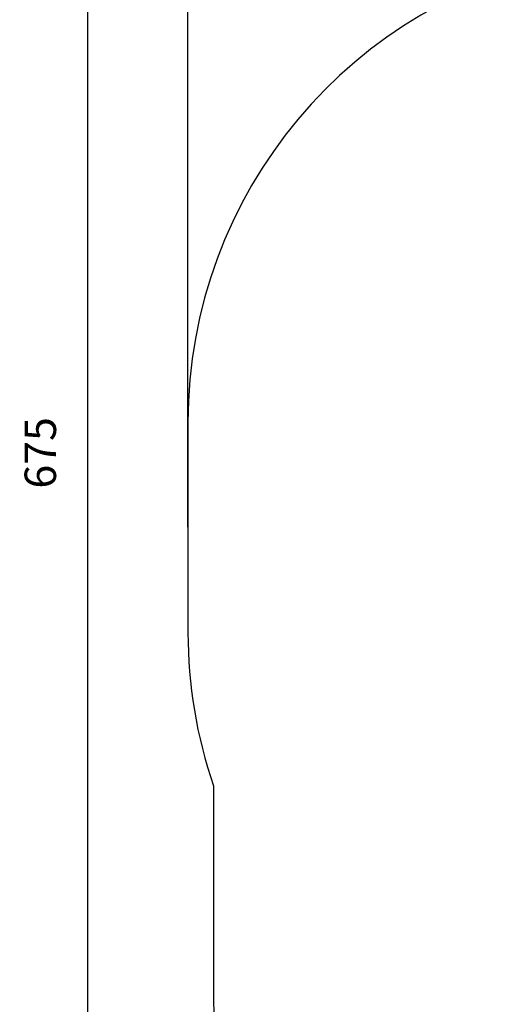
# Model space of a CAD drawing. Units: centimetres. Extents: x -47 to 804, y -392 to 349.
# Drawn here: x -47 to 102, y -230 to 83 of the extents above; entities that cross this region are included whole.
import ezdxf

# ---------------------------------------------------------------- set-up
doc = ezdxf.new("R2010")
doc.units = ezdxf.units.CM
doc.layers.add('strefa', color=6, linetype='Continuous')
doc.dimstyles.get("Standard").update_dxf_attribs({"dimtxt": 10, "dimasz": 20, "dimexe": 0.18, "dimexo": 0.0625, "dimgap": 10, "dimtad": 1, "dimdec": 0, "dimzin": 0, "dimdsep": 46, "dimtxsty": 'Standard', "dimcen": 0.09, "dimadec": 0, "dimazin": 0, "dimtfac": 1, "dimtdec": 4, "dimtofl": 0, "dimtmove": 0, "dimatfit": 3, "dimfxl": 1, "dimtolj": 1, "dimtzin": 0, "dimarcsym": 0})

# ---------------------------------------------------------------- blocks, each defined once
blk = doc.blocks.new('*D20')
at = {"layer": 'Defpoints', "color": 0}
for p in [(804.05, 299.31), (6.85, -78.32), (804.05, -114.89)]:
    blk.add_point(p, dxfattribs=at)
at = {"layer": 'strefa', "color": 0, "lineweight": -2}
for p, q in [((6.85, -78.26), (6.85, 299.49)), ((26.85, 299.31), (784.05, 299.31)), ((804.05, -114.83), (804.05, 299.49))]:
    blk.add_line(p, q, dxfattribs=at)
at = {"layer": 'strefa', "color": 0}
for points in [[(26.85, 302.64), (26.85, 295.98), (6.85, 299.31)], [(784.05, 295.98), (784.05, 302.64), (804.05, 299.31)]]:
    blk.add_solid(points, dxfattribs=at)
at = {"layer": 'strefa', "color": 0, "insert": (405.45, 314.31), "char_height": 10, "attachment_point": 5}
blk.add_mtext('\\A1;797', dxfattribs=at)
blk = doc.blocks.new('*D21')
at = {"layer": 'Defpoints', "color": 0}
for p in [(389.21, 282.8), (-25.1, -392.07), (389.21, -392.07)]:
    blk.add_point(p, dxfattribs=at)
at = {"layer": 'strefa', "color": 0, "lineweight": -2}
for p, q in [((389.14, 282.8), (-25.28, 282.8)), ((-25.1, 262.8), (-25.1, -372.07)), ((389.14, -392.07), (-25.28, -392.07))]:
    blk.add_line(p, q, dxfattribs=at)
at = {"layer": 'strefa', "color": 0}
for points in [[(-21.76, 262.8), (-28.43, 262.8), (-25.1, 282.8)], [(-28.43, -372.07), (-21.76, -372.07), (-25.1, -392.07)]]:
    blk.add_solid(points, dxfattribs=at)
at = {"layer": 'strefa', "color": 0, "insert": (-40.1, -54.63), "char_height": 10, "attachment_point": 5, "rotation": 90}
blk.add_mtext('\\A1;675', dxfattribs=at)

msp = doc.modelspace()

# ---------------------------------------------------------------- linework, layer by layer
at = {"layer": 'strefa', "color": 7}
msp.add_lwpolyline([(363.49, 282.8, 0.414214), (263.49, 182.8), (263.49, 113.12), (185.06, 113.08, 0.093531), (130.39, 102.74, 0.363204), (6.85, -44.91), (6.85, -111.73, 0.08283), (14.97, -160.41), (14.97, -225.99, 0.414214), (164.97, -375.99), (203.62, -375.99, 0.109969), (267.26, -361.82, 0.162987), (357.59, -392.07)], format="xyb", dxfattribs=at)

# ---------------------------------------------------------------- dimensions: what is measured, and where the dimension line sits
dim = msp.add_linear_dim(base=(804.05, 299.31), p1=(6.85, -78.32), p2=(804.05, -114.89), dimstyle='Standard', override={"dimlfac": 1}, dxfattribs=at)
dim.commit()
dim.dimension.update_dxf_attribs({"geometry": '*D20', "text_midpoint": (405.45, 314.31)})
at = {"layer": 'strefa', "color": 0}
dim = msp.add_linear_dim(base=(-25.1, -392.07), p1=(389.21, 282.8), p2=(389.21, -392.07), angle=90, dimstyle='Standard', override={"dimlfac": 1}, dxfattribs=at)
dim.commit()
dim.dimension.update_dxf_attribs({"geometry": '*D21', "text_midpoint": (-40.1, -54.63)})

doc.saveas('drawing.dxf')
